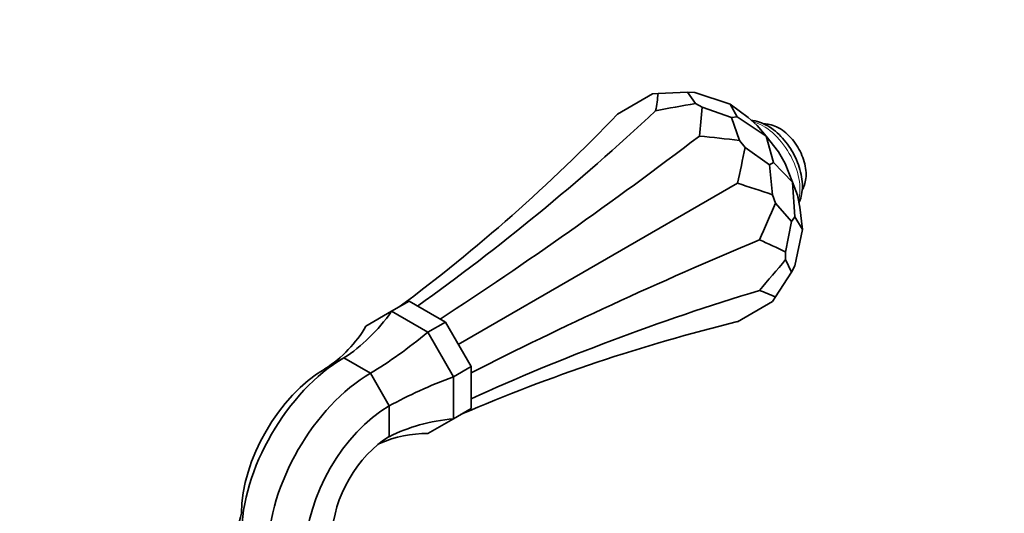
# Model space of a CAD drawing. Units: millimetres. Extents: x 0 to 1478, y 0 to 1758.
# Drawn here: x 1240 to 1359, y 471 to 531 of the extents above; entities that cross this region are included whole.
import ezdxf
from ezdxf import colors
from ezdxf.entities.mleader import LeaderData, LeaderLine
from ezdxf.math import Vec2, Vec3

# ---------------------------------------------------------------- set-up
doc = ezdxf.new("R2010")
doc.units = ezdxf.units.MM
doc.layers.add('DV6_Défaut', color=7, linetype='Continuous')
doc.layers.add('Défaut', color=7, linetype='Continuous')

# ---------------------------------------------------------------- blocks, each defined once
blk = doc.blocks.new('_DOT')
at = {"color": 0}
blk.add_line((0, 0), (-1, 0), dxfattribs=at)
at = {"color": 0, "const_width": 0.333}
blk.add_lwpolyline([(-0.1665, 0, 1), (0.1665, 0, 1)], format="xyb", close=True, dxfattribs=at)
blk = doc.blocks.new('SE5')
at = {"layer": 'DV6_Défaut', "color": 7, "linetype": 'Continuous', "lineweight": 35}
for p, q in [((1316.97, 521.62), (1320.53, 521.76)), ((1321.39, 521.74), (1320.53, 521.76)), ((1321.49, 520.41), (1320.53, 521.76)), ((1321.39, 521.74), (1325.66, 520.33)), ((1316.29, 521.56), (1312.07, 519.12)), ((1316.29, 521.56), (1316.97, 521.62)), ((1321.49, 520.41), (1322.28, 519.95)), ((1322.28, 519.95), (1325.84, 518.7)), ((1326.51, 518.78), (1325.66, 520.33)), ((1327.84, 518.71), (1325.66, 520.33)), ((1326.51, 518.78), (1325.84, 518.7)), ((1326.8, 515.94), (1325.84, 518.7)), ((1326.51, 518.78), (1330.03, 516.45)), ((1327.84, 518.71), (1328.95, 517.73)), ((1328.95, 517.73), (1330.03, 516.45)), ((1326.8, 515.94), (1327.48, 515.1)), ((1330.94, 513.27), (1330.03, 516.45)), ((1331.52, 514.54), (1330.03, 516.45)), ((1327.48, 515.1), (1330.43, 512.98)), ((1331.52, 514.54), (1332.33, 513.14)), ((1330.94, 513.27), (1330.43, 512.98)), ((1330.79, 509.36), (1330.43, 512.98)), ((1330.94, 513.27), (1333.23, 510.9)), ((1332.33, 513.14), (1333.23, 510.9)), ((1326.57, 510.75), (1292.78, 491.24)), ((1333.5, 506.68), (1333.23, 510.9)), ((1333.81, 509.32), (1333.23, 510.9)), ((1330.79, 509.36), (1331.18, 508.35)), ((1333.81, 509.32), (1334.1, 507.87)), ((1331.18, 508.35), (1333.09, 506.14)), ((1334.1, 507.87), (1334.41, 505.17)), ((1333.5, 506.68), (1333.09, 506.14)), ((1333.5, 506.68), (1334.41, 505.17)), ((1332.39, 502.43), (1333.09, 506.14)), ((1333.5, 500.78), (1334.41, 505.17)), ((1332.39, 502.43), (1332.39, 501.52)), ((1332.39, 501.52), (1333.09, 500.01)), ((1333.5, 500.78), (1333.09, 500.01)), ((1331.18, 497), (1333.09, 500.01)), ((1331.18, 497), (1330.79, 496.44)), ((1286.85, 496.48), (1284.73, 495.26)), ((1291.25, 493.94), (1286.85, 496.48)), ((1330.79, 496.44), (1326.57, 494)), ((1284.73, 495.26), (1281.63, 493.46)), ((1289.13, 492.72), (1284.73, 495.26)), ((1291.25, 493.94), (1289.13, 492.72)), ((1294.35, 488.56), (1291.25, 493.94)), ((1292.23, 487.34), (1289.13, 492.72)), ((1278.95, 489.61), (1276.68, 488.29)), ((1282.18, 487.75), (1278.95, 489.61)), ((1294.35, 488.56), (1292.23, 487.34)), ((1294.35, 483.49), (1294.35, 488.56)), ((1284.45, 483.8), (1282.18, 487.75)), ((1292.23, 482.26), (1292.23, 487.34)), ((1284.45, 480.08), (1284.45, 483.8)), ((1294.35, 483.49), (1292.23, 482.26)), ((1289.13, 480.47), (1292.23, 482.26))]:
    blk.add_line(p, q, dxfattribs=at)
for centre, major_axis, ratio, start_param, end_param in [((446.83, 709.98), (869.54, -191.94), 0.201906, 0.0085, 0.020212), ((1207.4, 777.91), (-70.33, -318.62), 0.697902, 0.658623, 0.793899), ((2085.64, 270.86), (-869.54, 191.94), 0.201906, -0.45473, -0.443019), ((452.14, 1213.96), (855.54, -733.36), 0.218386, 0.149018, 0.160729), ((1100.91, 768.4), (164.91, -285.64), 0.788675, 0.091162, 0.22576), ((1330.37, 706.91), (-210.32, -245.36), 0.410754, 0.952624, 1.0879), ((2090.95, -239.26), (-855.54, 733.36), 0.218386, -0.314213, -0.302502), ((676.29, 1520.6), (615.47, -1066.02), 0.211325, 0.22576, 0.237471), ((1875.99, -557.33), (-615.46, 1066.02), 0.211325, -0.237471, -0.22576), ((1059.23, 1547.73), (207.34, -1107.6), 0.218386, 0.302502, 0.314213), ((1498.35, 415.96), (-317.65, -59.46), 0.410754, -1.0879, -0.952624), ((1498.35, -598.14), (-207.34, 1107.6), 0.218386, -0.160729, -0.149018), ((1498.35, 1288.07), (-268.54, -849.01), 0.201906, 0.443019, 0.454731), ((1498.35, 273.97), (-311.1, 98.4), 0.697902, -0.793899, -0.658623), ((1059.23, -350.74), (268.54, 849.01), 0.201906, -0.020212, -0.0085), ((1270.6, 514.79), (0, -27.74), 0.717439, 0.433127, 0.789609), ((1257.56, 507.26), (-24.02, 13.87), 0.717439, 2.789321, 3.145804), ((1436.87, 186.5), (-164.91, 285.64), 0.788675, 6.057426, 6.192023), ((1289.04, 504.14), (-18.96, -18.96), 0.317837, 0.910785, 1.267268), ((1278.95, 475.32), (-8.75, -15.16), 0.57735, 3.926991, 5.497787), ((1276.68, 476.64), (-7.14, -12.37), 0.57735, 3.926991, 5.497787), ((1282.18, 473.46), (-8.75, -15.16), 0.57735, 3.926991, 5.497787), ((1302.08, 481.56), (-25.91, -6.94), 0.317837, -1.267268, -0.910785), ((1284.45, 472.15), (-7.14, -12.37), 0.57735, 3.926991, 5.497787), ((1302.08, 460.26), (-24.02, 13.87), 0.717439, 5.493576, 5.850058), ((1284.45, 472.15), (-4.86, -8.42), 0.57735, 3.926991, 5.497787), ((1289.04, 452.73), (0, -27.74), 0.717439, 3.137382, 3.436183), ((1241.02, 480.81), (-24.02, 13.87), 0.717439, 2.976612, 3.350189)]:
    blk.add_ellipse(centre, major_axis=major_axis, ratio=ratio, start_param=start_param, end_param=end_param, dxfattribs=at)
at = {"layer": 'DV6_Défaut', "color": 7, "linetype": 'Continuous', "lineweight": 18}
blk.add_ellipse((1329.71, 512.56), major_axis=(-3.12, 5.41), ratio=0.57735, start_param=3.636184, end_param=5.788594, dxfattribs=at)
at = {"layer": 'DV6_Défaut', "color": 7, "linetype": 'Continuous', "lineweight": 35}
for points, knots in [([(1334, 508.42), (1334.02, 508.46), (1334.16, 508.76), (1334.36, 509.41), (1334.45, 510.42), (1334.35, 511.53), (1334.07, 512.7), (1333.6, 513.87), (1332.99, 514.98), (1332.24, 516), (1331.39, 516.88), (1330.46, 517.6), (1329.48, 518.11), (1328.74, 518.31), (1328.34, 518.34), (1328.28, 518.35)], [0, 0, 0, 0, 0.011086, 0.092271, 0.177629, 0.265887, 0.35482, 0.443467, 0.531908, 0.620473, 0.709456, 0.799271, 0.890254, 0.981943, 1, 1, 1, 1]), ([(1334.39, 509.92), (1334.5, 510.11), (1334.7, 510.56), (1334.87, 511.36), (1334.87, 512.32), (1334.67, 513.35), (1334.28, 514.4), (1333.73, 515.4), (1333.03, 516.3), (1332.22, 517.05), (1331.34, 517.6), (1330.51, 517.88), (1329.99, 517.94), (1329.77, 517.94)], [0, 0, 0, 0, 0.065723, 0.151969, 0.244527, 0.341935, 0.440294, 0.538502, 0.637293, 0.737569, 0.840634, 0.931541, 1, 1, 1, 1])]:
    blk.add_open_spline(points, degree=3, knots=knots, dxfattribs=at)

msp = doc.modelspace()

# ---------------------------------------------------------------- block references
at = {"layer": 'Défaut'}
msp.add_blockref('SE5', (0, 0), dxfattribs=at)

# ---------------------------------------------------------------- leaders
at = {"layer": 'Défaut', "color": 7, "linetype": 'Continuous', "lineweight": 18}
ml = msp.add_multileader_mtext('Standard', dxfattribs=at)
ml.set_content('{\\pxsm0.9;\\fSolid Edge ISO|b1||i0||c0|p34;\\W1.;16/11/2022\\P}', color=256)
ml.set_leader_properties()
ml.set_arrow_properties(name='DOT')
ml.build(insert=Vec2(0, 0))
ml.multileader.update_dxf_attribs({"leader_type": 0, "dogleg_length": 0, "arrow_head_size": 12})
ctx = ml.context
ctx.base_point, ctx.char_height, ctx.arrow_head_size, ctx.landing_gap_size = Vec3(1390.41, 1750.71), 12, 12, 4.2
notes = []
notes.append((ctx, [(0, (0, 0, 0), (0, 0), (1, 0), 1, [])]))
ctx.mtext.insert = Vec3(1392.41, 1756.83)
for ctx, leaders in notes:
    for number, flags, end, landing, length, lines in leaders:
        leader = LeaderData()
        leader.index, (leader.has_last_leader_line, leader.has_dogleg_vector, leader.attachment_direction) = number, flags
        leader.last_leader_point, leader.dogleg_vector, leader.dogleg_length = Vec3(end), Vec3(landing), length
        for number, points, colour, breaks in lines:
            line = LeaderLine()
            line.index, line.vertices, line.color, line.breaks = number, Vec3.list(points), colors.encode_raw_color(colour), breaks
            leader.lines.append(line)
        ctx.leaders.append(leader)

doc.saveas('drawing.dxf')
